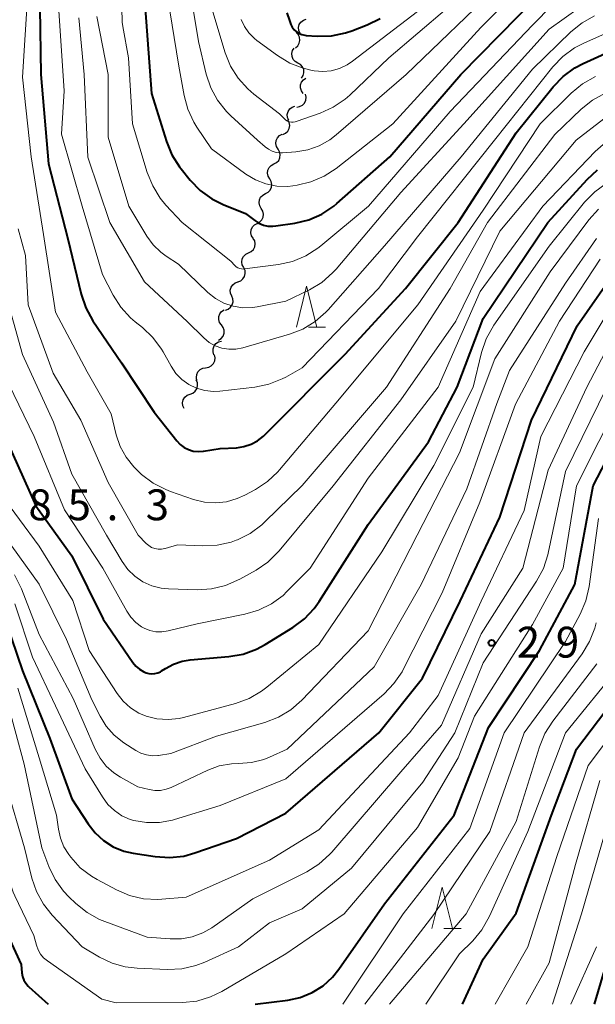
# Model space of a CAD drawing. Units: metres. Extents: x -66000 to -64000, y 27000 to 28500.
# Drawn here: x -65817 to -65747, y 27000 to 27120 of the extents above; entities that cross this region are included whole.
import ezdxf

# ---------------------------------------------------------------- set-up
doc = ezdxf.new("R2010")
doc.units = ezdxf.units.M
for name, color, linetype, lineweight in [('510200_細流', 7, 'Continuous', 30), ('633200_針葉樹林', 7, 'Continuous', 13), ('710100_等高線(計曲線)', 7, 'Continuous', 40), ('710200_等高線(主曲線)', 7, 'Continuous', 13), ('731200_図化機測定による標高点', 7, 'Continuous', 40)]:
    doc.layers.add(name, color=color, linetype=linetype, lineweight=lineweight)
doc.styles.add('Style-WORKING', font='MS Gothic.ttf')

msp = doc.modelspace()

# ---------------------------------------------------------------- linework, layer by layer
at = {"layer": '510200_細流', "linetype": 'Continuous', "lineweight": 30, "flags": 128}
for points in [[(-65783.27, 27117.99), (-65783.42, 27118.33), (-65783.45, 27118.7), (-65783.36, 27119.06), (-65783.16, 27119.36), (-65782.87, 27119.59), (-65782.53, 27119.72)], [(-65783.82, 27116.22), (-65783.54, 27116.46), (-65783.36, 27116.78), (-65783.29, 27117.14), (-65783.34, 27117.51), (-65783.5, 27117.83), (-65783.76, 27118.09)], [(-65783.54, 27114.38), (-65783.85, 27114.56), (-65784.1, 27114.83), (-65784.24, 27115.17), (-65784.26, 27115.54), (-65784.17, 27115.89), (-65783.97, 27116.2)], [(-65783.1, 27112.55), (-65782.9, 27112.86), (-65782.81, 27113.21), (-65782.83, 27113.58), (-65782.98, 27113.92), (-65783.22, 27114.19), (-65783.54, 27114.38)], [(-65782.88, 27110.7), (-65783.1, 27111), (-65783.21, 27111.35), (-65783.21, 27111.72), (-65783.08, 27112.06), (-65782.85, 27112.35), (-65782.55, 27112.55)], [(-65783.68, 27109.03), (-65783.32, 27109.09), (-65782.99, 27109.26), (-65782.74, 27109.52), (-65782.58, 27109.86), (-65782.54, 27110.22), (-65782.62, 27110.58)], [(-65784.65, 27107.44), (-65784.79, 27107.77), (-65784.82, 27108.14), (-65784.73, 27108.5), (-65784.53, 27108.81), (-65784.25, 27109.03), (-65783.9, 27109.16)], [(-65785.36, 27105.7), (-65785.03, 27105.86), (-65784.76, 27106.11), (-65784.59, 27106.43), (-65784.53, 27106.8), (-65784.59, 27107.16), (-65784.76, 27107.48)], [(-65785.94, 27103.92), (-65786.13, 27104.24), (-65786.21, 27104.6), (-65786.17, 27104.96), (-65786.01, 27105.29), (-65785.76, 27105.56), (-65785.43, 27105.72)], [(-65786.45, 27102.12), (-65786.13, 27102.29), (-65785.87, 27102.55), (-65785.72, 27102.88), (-65785.67, 27103.25), (-65785.75, 27103.61), (-65785.94, 27103.92)], [(-65786.96, 27100.31), (-65787.15, 27100.63), (-65787.23, 27100.99), (-65787.19, 27101.35), (-65787.03, 27101.69), (-65786.78, 27101.95), (-65786.45, 27102.12)], [(-65787.48, 27098.51), (-65787.15, 27098.68), (-65786.9, 27098.94), (-65786.74, 27099.28), (-65786.7, 27099.64), (-65786.78, 27100), (-65786.96, 27100.31)], [(-65787.98, 27096.71), (-65788.18, 27097.02), (-65788.25, 27097.38), (-65788.22, 27097.74), (-65788.06, 27098.08), (-65787.81, 27098.34), (-65787.49, 27098.51)], [(-65788.48, 27094.9), (-65788.16, 27095.07), (-65787.9, 27095.33), (-65787.75, 27095.67), (-65787.71, 27096.03), (-65787.79, 27096.39), (-65787.98, 27096.71)], [(-65788.98, 27093.09), (-65789.17, 27093.4), (-65789.25, 27093.76), (-65789.21, 27094.13), (-65789.06, 27094.46), (-65788.81, 27094.73), (-65788.48, 27094.9)], [(-65789.54, 27091.3), (-65789.21, 27091.46), (-65788.94, 27091.71), (-65788.77, 27092.04), (-65788.72, 27092.4), (-65788.78, 27092.76), (-65788.96, 27093.08)], [(-65790.12, 27089.52), (-65790.3, 27089.84), (-65790.36, 27090.2), (-65790.31, 27090.57), (-65790.13, 27090.89), (-65789.87, 27091.15), (-65789.54, 27091.3)], [(-65790.83, 27087.78), (-65790.49, 27087.91), (-65790.21, 27088.15), (-65790.01, 27088.46), (-65789.93, 27088.81), (-65789.96, 27089.18), (-65790.11, 27089.51)], [(-65791.58, 27086.07), (-65791.72, 27086.4), (-65791.75, 27086.77), (-65791.65, 27087.13), (-65791.45, 27087.43), (-65791.16, 27087.66), (-65790.81, 27087.78)], [(-65792.35, 27084.36), (-65792, 27084.47), (-65791.71, 27084.7), (-65791.51, 27085.01), (-65791.42, 27085.36), (-65791.44, 27085.73), (-65791.58, 27086.07)], [(-65792.83, 27082.56), (-65793.05, 27082.85), (-65793.16, 27083.2), (-65793.16, 27083.57), (-65793.03, 27083.92), (-65792.81, 27084.2), (-65792.5, 27084.4)], [(-65793.17, 27080.71), (-65792.86, 27080.91), (-65792.63, 27081.2), (-65792.51, 27081.54), (-65792.51, 27081.91), (-65792.62, 27082.26), (-65792.83, 27082.56)], [(-65793.74, 27078.94), (-65793.85, 27079.29), (-65793.85, 27079.65), (-65793.73, 27080), (-65793.5, 27080.29), (-65793.19, 27080.49), (-65792.84, 27080.58)], [(-65794.75, 27077.36), (-65794.38, 27077.42), (-65794.06, 27077.59), (-65793.81, 27077.85), (-65793.65, 27078.19), (-65793.61, 27078.55), (-65793.69, 27078.91)], [(-65795.81, 27075.81), (-65795.88, 27076.17), (-65795.84, 27076.54), (-65795.69, 27076.87), (-65795.43, 27077.14), (-65795.11, 27077.31), (-65794.75, 27077.36)], [(-65796.64, 27074.14), (-65796.3, 27074.26), (-65796.01, 27074.5), (-65795.82, 27074.81), (-65795.73, 27075.16), (-65795.76, 27075.53), (-65795.91, 27075.87)], [(-65797.37, 27072.41), (-65797.52, 27072.74), (-65797.55, 27073.11), (-65797.47, 27073.47), (-65797.27, 27073.78), (-65796.99, 27074.01), (-65796.64, 27074.14)]]:
    msp.add_lwpolyline(points, dxfattribs=at)
at = {"layer": '633200_針葉樹林', "linetype": 'Continuous', "lineweight": 13}
for p, q in [((-65782.26, 27082.28), (-65780.18, 27082.28)), ((-65765.77, 27009.23), (-65763.69, 27009.23))]:
    msp.add_line(p, q, dxfattribs=at)
at = {"layer": '633200_針葉樹林', "linetype": 'Continuous', "lineweight": 13, "flags": 128}
for points in [[(-65783.72, 27082.28), (-65782.47, 27087.28), (-65781.22, 27082.28)], [(-65767.23, 27009.23), (-65765.98, 27014.23), (-65764.73, 27009.23)]]:
    msp.add_lwpolyline(points, dxfattribs=at)
at = {"layer": '710100_等高線(計曲線)', "linetype": 'Continuous', "lineweight": 40, "flags": 128}
for points, elevation in [([(-65802.1, 27121), (-65801.33, 27110.67), (-65799.51, 27104.84), (-65798.85, 27103.23), (-65797.92, 27101.76), (-65797.72, 27101.51), (-65796.63, 27100.16), (-65795.41, 27098.91), (-65794, 27097.89), (-65792.61, 27097.2), (-65789.89, 27096.11), (-65788.76, 27095.24), (-65788.27, 27094.92), (-65787.73, 27094.7), (-65787.17, 27094.57), (-65786.58, 27094.54), (-65786.22, 27094.58), (-65783.92, 27094.92), (-65782.22, 27095.33), (-65780.62, 27096.03), (-65779.17, 27096.99), (-65778.79, 27097.31), (-65772.34, 27103), (-65763.72, 27113), (-65754.42, 27122.51)], 260), ([(-65814.91, 27121.09), (-65814.78, 27113), (-65813.85, 27102.15), (-65811.52, 27093), (-65809.87, 27086.29), (-65809.31, 27084.64), (-65808.45, 27083.07), (-65805, 27077.97), (-65801, 27071.96), (-65798.25, 27068.47), (-65797.84, 27068.03), (-65797.37, 27067.68), (-65796.83, 27067.41), (-65796.26, 27067.23), (-65795.67, 27067.16), (-65795.07, 27067.2), (-65795, 27067.21), (-65793, 27067.54), (-65791, 27067.64), (-65790.1, 27067.77), (-65789.23, 27068.05), (-65788.43, 27068.48), (-65787.72, 27069.04), (-65787.58, 27069.17), (-65777.77, 27079), (-65770.46, 27087), (-65764.03, 27095), (-65757, 27105.89), (-65752.49, 27111.5), (-65751.28, 27112.76), (-65749.88, 27113.79), (-65748.83, 27114.34), (-65744.84, 27116.16)], 270), ([(-65784.88, 27120.5), (-65784.55, 27119.54), (-65784.52, 27119.42), (-65784.41, 27119.06), (-65784.23, 27118.73), (-65783.99, 27118.43), (-65783.71, 27118.17), (-65783.39, 27117.97), (-65783.04, 27117.83), (-65782.67, 27117.75), (-65782.54, 27117.74), (-65781.19, 27117.65), (-65779.44, 27117.7), (-65777.73, 27118.04), (-65776.96, 27118.31), (-65775.12, 27119.02), (-65773.55, 27119.78)], 250), ([(-65819, 27068.65), (-65815.41, 27060.59), (-65811, 27054.48), (-65807.19, 27046.81), (-65803.6, 27041.55), (-65803.23, 27041.09), (-65802.78, 27040.71), (-65802.27, 27040.41), (-65802, 27040.29), (-65801.65, 27040.19), (-65801.29, 27040.16), (-65800.93, 27040.18), (-65800.57, 27040.27), (-65800.24, 27040.42), (-65800.11, 27040.51), (-65799.64, 27040.82), (-65798.66, 27041.35), (-65797.61, 27041.71), (-65796.64, 27041.87), (-65791.91, 27042.27), (-65790.19, 27042.56), (-65788.55, 27043.15), (-65787.5, 27043.72), (-65784.14, 27045.79), (-65782.74, 27046.83), (-65781.54, 27048.1), (-65780.94, 27048.95), (-65775, 27058.32), (-65767.66, 27068.34), (-65764.16, 27075), (-65761, 27083.32), (-65753.13, 27095), (-65748.37, 27100.24), (-65747.09, 27101.42)], 280), ([(-65749.56, 27082.44), (-65744.43, 27089.8)], 290), ([(-65819.03, 27046.48), (-65817, 27040.51), (-65813.71, 27032.29), (-65811, 27024.95), (-65809.05, 27021.92), (-65808.2, 27020.82), (-65807.17, 27019.89), (-65805.99, 27019.14), (-65804.7, 27018.62), (-65803.55, 27018.35), (-65800.89, 27017.95), (-65799.15, 27017.83), (-65797.42, 27018.02), (-65796.08, 27018.39), (-65791, 27020.16), (-65785, 27023.23), (-65773.71, 27033), (-65768.37, 27039.63), (-65763.8, 27049), (-65759, 27059.19), (-65755.15, 27071), (-65749.56, 27082.44)], 290), ([(-65788.72, 27000), (-65784.77, 27000.5), (-65783.25, 27000.83), (-65781.8, 27001.42), (-65780.48, 27002.25), (-65779.32, 27003.3), (-65778.55, 27004.26), (-65773, 27012.22), (-65764.52, 27023), (-65760.37, 27033.63), (-65754.16, 27043), (-65749.87, 27051), (-65747.62, 27063), (-65741.78, 27074.22)], 300), ([(-65763.53, 27000), (-65761, 27005.47), (-65757, 27011.08), (-65752.7, 27023), (-65749.67, 27031), (-65743.41, 27039.23)], 310), ([(-65819.7, 27010.3), (-65817.18, 27004.82), (-65817.09, 27003.81), (-65817.01, 27003.36), (-65816.86, 27002.94), (-65816.63, 27002.55), (-65816.34, 27002.21), (-65816.24, 27002.12), (-65813.89, 27000)], 300), ([(-65747.49, 27000), (-65744.71, 27009.29)], 320)]:
    msp.add_lwpolyline(points, dxfattribs=dict(at, elevation=elevation))
at = {"layer": '710200_等高線(主曲線)', "linetype": 'Continuous', "lineweight": 13, "flags": 128}
for points, elevation in [([(-65799.37, 27122.5), (-65797.99, 27114.01), (-65797.36, 27110.44), (-65796.92, 27108.76), (-65796.18, 27107.18), (-65795.81, 27106.58), (-65794.05, 27103.95), (-65789.85, 27100.88), (-65788.69, 27100.18), (-65787.43, 27099.69), (-65786.1, 27099.42), (-65784.75, 27099.39), (-65784.14, 27099.46), (-65783.64, 27099.53), (-65781.95, 27099.93), (-65780.34, 27100.62), (-65778.9, 27101.56), (-65771.98, 27107), (-65761.28, 27118.72), (-65755.03, 27124.97)], 258), ([(-65797, 27125.39), (-65795.62, 27117), (-65794.67, 27113.03), (-65794.12, 27111.38), (-65793.29, 27109.85), (-65792.21, 27108.48), (-65791.68, 27107.97), (-65788.43, 27105), (-65787.52, 27104.2), (-65787.11, 27103.9), (-65786.67, 27103.67), (-65786.18, 27103.53), (-65785.69, 27103.47), (-65785.4, 27103.48), (-65783.8, 27103.6), (-65782.34, 27103.83), (-65780.95, 27104.32), (-65779.66, 27105.04), (-65778.87, 27105.64), (-65770.37, 27113), (-65759, 27123.96)], 256), ([(-65816.38, 27123), (-65817, 27112.66), (-65815.96, 27103), (-65814.47, 27093.53), (-65813, 27084.09), (-65809.16, 27076.84), (-65806.23, 27071.77), (-65805.62, 27069.21), (-65805.14, 27067.79), (-65804.42, 27066.47), (-65803.48, 27065.3), (-65803.06, 27064.89), (-65802.53, 27064.4), (-65801.15, 27063.34), (-65799.6, 27062.54), (-65799.03, 27062.32), (-65796.22, 27061.36), (-65794.9, 27061.03), (-65793.55, 27060.93), (-65792.2, 27061.08), (-65790.9, 27061.45), (-65790, 27061.86), (-65788.68, 27062.57), (-65787.23, 27063.53), (-65785.96, 27064.72), (-65785.77, 27064.94), (-65778.93, 27073.07), (-65768.97, 27085), (-65761, 27096.51), (-65754.09, 27107), (-65750.29, 27110.73), (-65748.94, 27111.84), (-65747.35, 27112.73)], 272), ([(-65812.66, 27121.34), (-65811.94, 27111), (-65812.26, 27105.74), (-65809.75, 27097), (-65807.3, 27088.7), (-65805.99, 27086.17), (-65805.06, 27084.7), (-65803.88, 27083.41), (-65803.31, 27082.92), (-65802.44, 27082.23), (-65801.17, 27081.03), (-65800.13, 27079.63), (-65799.92, 27079.27), (-65798.94, 27077.53), (-65798.36, 27076.66), (-65797.63, 27075.92), (-65796.79, 27075.31), (-65795.85, 27074.86), (-65794.84, 27074.57), (-65793.81, 27074.47), (-65793.04, 27074.51), (-65788.78, 27075), (-65787.07, 27075.35), (-65785.45, 27075.99), (-65785.01, 27076.22), (-65783, 27077.36), (-65773.73, 27087), (-65769, 27093.28), (-65759.63, 27105), (-65752.52, 27113.91), (-65751.32, 27115.17), (-65749.91, 27116.21), (-65748.78, 27116.8), (-65743.86, 27119)], 268), ([(-65807.96, 27120.04), (-65806.6, 27113), (-65806.61, 27105.39), (-65804.08, 27097), (-65801.9, 27093.36), (-65801.13, 27092.29), (-65800.18, 27091.38), (-65799.53, 27090.9), (-65798.05, 27089.95), (-65794.48, 27086.51), (-65793.56, 27085.77), (-65792.52, 27085.2), (-65791.4, 27084.82), (-65790.23, 27084.64), (-65789.04, 27084.66), (-65788.47, 27084.75), (-65785, 27085.43), (-65782.14, 27086.83), (-65780.64, 27087.73), (-65779.33, 27088.87), (-65778.9, 27089.34), (-65771, 27098.65), (-65763.34, 27107), (-65753, 27118.48), (-65749.35, 27121.11)], 264), ([(-65804.96, 27121.07), (-65804.89, 27119.33), (-65804.82, 27118.84), (-65804.13, 27115), (-65803.64, 27107), (-65801.84, 27101.06), (-65801.19, 27099.44), (-65800.27, 27097.96), (-65799.58, 27097.13), (-65797.59, 27095), (-65791.7, 27090.3), (-65791.21, 27089.79), (-65791.03, 27089.63), (-65790.83, 27089.5), (-65790.6, 27089.41), (-65790.37, 27089.36), (-65790.13, 27089.35), (-65790.03, 27089.36), (-65785.89, 27089.9), (-65784.19, 27090.27), (-65782.58, 27090.94), (-65781.11, 27091.87), (-65780.76, 27092.15), (-65774.96, 27097), (-65765, 27108.48), (-65755.01, 27119), (-65752.56, 27121.45)], 262), ([(-65793.99, 27121), (-65792.37, 27115.63), (-65791.72, 27114.01), (-65790.8, 27112.53), (-65789.64, 27111.23), (-65788.9, 27110.6), (-65785.79, 27108.21), (-65785.18, 27107.6), (-65785, 27107.45), (-65784.79, 27107.33), (-65784.56, 27107.25), (-65784.33, 27107.21), (-65784.09, 27107.21), (-65783.85, 27107.25), (-65783.76, 27107.28), (-65780.83, 27108.29), (-65779.24, 27109.01), (-65777.8, 27109.98), (-65777.23, 27110.48), (-65772.46, 27115), (-65765.44, 27121)], 254), ([(-65810.16, 27119.87), (-65809.51, 27113), (-65809.06, 27102.94), (-65806.4, 27095), (-65802.19, 27087.81), (-65797, 27082.96), (-65794.97, 27080.98), (-65794.32, 27080.44), (-65793.58, 27080.03), (-65792.78, 27079.75), (-65791.94, 27079.61), (-65791.09, 27079.62), (-65790.22, 27079.79), (-65784.56, 27081.43), (-65782.93, 27082.06), (-65781.44, 27082.96), (-65780.13, 27084.1), (-65779.84, 27084.41), (-65773, 27092.16), (-65763.68, 27103), (-65755, 27113.64), (-65750.34, 27118.17), (-65748.98, 27119.27), (-65747.46, 27120.12)], 266), ([(-65790.44, 27119.69), (-65790.04, 27118.82), (-65789.49, 27118.04), (-65788.82, 27117.37), (-65788.54, 27117.14), (-65786.01, 27115.29), (-65784.52, 27114.38), (-65782.9, 27113.75), (-65781.79, 27113.49), (-65781.54, 27113.44), (-65780.5, 27113.36), (-65779.47, 27113.45), (-65778.47, 27113.72), (-65777.53, 27114.17), (-65776.9, 27114.59), (-65769, 27120.65)], 252), ([(-65817.55, 27094.24), (-65816.65, 27091), (-65816.33, 27085), (-65813.29, 27076.71), (-65809.92, 27071), (-65806.61, 27063.39), (-65802.95, 27057), (-65801.98, 27056), (-65801.67, 27055.74), (-65801.32, 27055.53), (-65800.94, 27055.38), (-65800.54, 27055.31), (-65800.13, 27055.3), (-65799.73, 27055.37), (-65799.66, 27055.39), (-65798.18, 27055.82), (-65795.09, 27055.7), (-65793.35, 27055.79), (-65791.65, 27056.17), (-65791.05, 27056.39), (-65790.88, 27056.45), (-65789.32, 27057.23), (-65787.92, 27058.27), (-65787.55, 27058.61), (-65783, 27063.05), (-65772.75, 27075), (-65765, 27087), (-65760.46, 27095), (-65752.29, 27105.71), (-65749.08, 27108.79), (-65747.72, 27109.88), (-65746.19, 27110.72)], 274), ([(-65819.19, 27086.81), (-65817, 27078.95), (-65813.25, 27070.75), (-65811, 27064.43), (-65806.81, 27057), (-65804.9, 27053.79), (-65804.21, 27052.83), (-65803.37, 27052.01), (-65802.39, 27051.34), (-65801.31, 27050.85), (-65800.17, 27050.56), (-65799.27, 27050.48), (-65795.77, 27050.37), (-65794.03, 27050.47), (-65792.33, 27050.88), (-65790.58, 27051.65), (-65788.61, 27052.75), (-65787.18, 27053.74), (-65785.82, 27055.09), (-65779.24, 27063), (-65771, 27073.44), (-65764.35, 27083), (-65759, 27093.94), (-65749.7, 27105), (-65746.33, 27107.62)], 276), ([(-65819.32, 27076.68), (-65815.58, 27069), (-65811.92, 27060.08), (-65807.25, 27053), (-65804.35, 27047.76), (-65803.86, 27047.03), (-65803.25, 27046.4), (-65802.54, 27045.88), (-65802.21, 27045.7), (-65801.53, 27045.43), (-65800.8, 27045.28), (-65800.07, 27045.26), (-65799.31, 27045.37), (-65795.77, 27046.23), (-65789.98, 27047.39), (-65788.31, 27047.88), (-65786.75, 27048.66), (-65785.34, 27049.69), (-65784.86, 27050.15), (-65782.03, 27053), (-65775, 27063.93), (-65766.47, 27075), (-65761.38, 27086.62), (-65753.76, 27097), (-65747.39, 27103.64), (-65746.08, 27104.78)], 278), ([(-65819.83, 27062.17), (-65815, 27055.66), (-65810.91, 27049.09), (-65808.92, 27043), (-65805.51, 27037.76), (-65804.78, 27036.82), (-65803.89, 27036.02), (-65802.88, 27035.39), (-65801.98, 27035.02), (-65800.67, 27034.69), (-65799.32, 27034.6), (-65797.97, 27034.75), (-65797.46, 27034.87), (-65791.1, 27036.57), (-65789.46, 27037.17), (-65787.95, 27038.04), (-65787.32, 27038.52), (-65781, 27043.74), (-65773.32, 27055), (-65767, 27065.49), (-65762.23, 27075), (-65761.19, 27079.21), (-65760.63, 27080.86), (-65759.69, 27082.52), (-65753, 27092.14), (-65748.67, 27097.49), (-65747.45, 27098.74), (-65746.04, 27099.76)], 282), ([(-65820.01, 27057.99), (-65815, 27051.06), (-65811.67, 27044.33), (-65808.6, 27037), (-65807.59, 27035), (-65806.84, 27033.78), (-65805.88, 27032.71), (-65804.7, 27031.79), (-65803.23, 27030.84), (-65802.62, 27030.52), (-65801.95, 27030.3), (-65801.26, 27030.21), (-65800.57, 27030.24), (-65800.49, 27030.25), (-65799, 27030.47), (-65793.41, 27032.59), (-65787.54, 27034.26), (-65785.91, 27034.88), (-65784.41, 27035.77), (-65783.05, 27036.96), (-65775, 27045.37), (-65769.03, 27057), (-65763.9, 27067), (-65759.57, 27078.43), (-65752.87, 27089), (-65748.14, 27095.32), (-65746.97, 27096.61)], 284), ([(-65817.99, 27052.2), (-65817.2, 27050.64), (-65817.13, 27050.47), (-65815, 27044.92), (-65810.84, 27037.16), (-65808.18, 27030.99), (-65807.59, 27029.91), (-65806.83, 27028.94), (-65805.9, 27028.12), (-65805.11, 27027.61), (-65803, 27026.44), (-65801.62, 27026.1), (-65800.93, 27025.99), (-65800.24, 27026), (-65799.55, 27026.13), (-65798.96, 27026.36), (-65794.5, 27028.45), (-65793.1, 27028.96), (-65791.62, 27029.23), (-65790.74, 27029.26), (-65789.19, 27029.37), (-65787.69, 27029.76), (-65786.97, 27030.04), (-65784.84, 27031), (-65774.28, 27041), (-65768.56, 27051), (-65763, 27062.63), (-65759.33, 27073), (-65757.82, 27077), (-65751, 27087.62), (-65747.21, 27093.04)], 286), ([(-65817.96, 27048.65), (-65815.81, 27042.19), (-65813, 27036.26), (-65809.39, 27028.61), (-65807.31, 27025.2), (-65806.65, 27024.3), (-65805.85, 27023.54), (-65804.93, 27022.92), (-65803.91, 27022.47), (-65803.49, 27022.35), (-65801.93, 27022.08), (-65800.35, 27022.09), (-65798.79, 27022.37), (-65798.54, 27022.45), (-65793, 27024.14), (-65785, 27027.38), (-65773.06, 27037.71), (-65771.85, 27038.97), (-65770.87, 27040.41), (-65770.69, 27040.75), (-65765.99, 27050.01), (-65761.4, 27061), (-65757.07, 27072.93), (-65751.71, 27083), (-65746.79, 27090.53)], 288), ([(-65817.6, 27038.4), (-65815, 27029.94), (-65812.87, 27023), (-65812.65, 27021.29), (-65812.41, 27020.19), (-65811.98, 27019.14), (-65811.38, 27018.2), (-65811.13, 27017.87), (-65809.99, 27016.6), (-65808.64, 27015.56), (-65807.95, 27015.15), (-65805.6, 27013.9), (-65804, 27013.22), (-65802.3, 27012.82), (-65800.56, 27012.73), (-65800.06, 27012.76), (-65797.12, 27013), (-65787, 27017.5), (-65781, 27021.19), (-65769.96, 27033), (-65766.48, 27037.52), (-65761.27, 27049), (-65756.01, 27059.99), (-65754, 27069), (-65748.73, 27079.27), (-65744.11, 27086.97)], 292), ([(-65753.11, 27064.89), (-65748.39, 27075), (-65743.95, 27083.51)], 294), ([(-65753.09, 27054.84), (-65751, 27064.76), (-65745.99, 27075)], 296), ([(-65805.62, 27000.16), (-65797.56, 27000.2), (-65795.83, 27000.4), (-65794.16, 27000.9), (-65792.79, 27001.57), (-65785, 27006.14), (-65777.89, 27011), (-65769, 27021.49), (-65764.03, 27029.97), (-65762.06, 27035), (-65755, 27046.17), (-65751.29, 27053), (-65749.65, 27063), (-65744.24, 27073.76)], 298), ([(-65819, 27037.28), (-65816.8, 27029.2), (-65814.66, 27019), (-65813.8, 27016.73), (-65813.04, 27015.16), (-65812.02, 27013.74), (-65811.38, 27013.06), (-65810.52, 27012.24), (-65809.16, 27011.14), (-65807.64, 27010.3), (-65807.02, 27010.05), (-65801.84, 27008.16), (-65799.06, 27007.94), (-65797.7, 27007.95), (-65796.37, 27008.2), (-65795.1, 27008.67), (-65793.99, 27009.31), (-65789, 27012.8), (-65782.46, 27016.11), (-65780.98, 27017.02), (-65779.68, 27018.19), (-65779.39, 27018.5), (-65771, 27028.25), (-65766.07, 27033.93), (-65761.27, 27045), (-65756.2, 27053), (-65753.11, 27064.89)], 294), ([(-65778.08, 27000), (-65770.72, 27011), (-65762.64, 27021.36), (-65758.45, 27033), (-65751, 27044.07), (-65749.21, 27047.41), (-65748.52, 27049.01), (-65748.11, 27050.79), (-65746.98, 27059.02)], 302), ([(-65819, 27026.64), (-65816.78, 27019), (-65815.88, 27015.34), (-65815.32, 27013.69), (-65814.48, 27012.17), (-65813.41, 27010.82), (-65809.76, 27007), (-65807.64, 27005.74), (-65806.13, 27005), (-65804.52, 27004.54), (-65803.07, 27004.38), (-65799.38, 27004.23), (-65797.64, 27004.32), (-65795.94, 27004.71), (-65794.83, 27005.13), (-65790.75, 27007), (-65787, 27009.9), (-65783, 27011.62), (-65777, 27016.56), (-65768.36, 27027), (-65764.47, 27033), (-65761, 27041.51), (-65754.51, 27051.43), (-65753.69, 27052.96), (-65753.14, 27054.62), (-65753.09, 27054.84)], 296), ([(-65775.38, 27000), (-65767, 27010.91), (-65760.18, 27021), (-65756.02, 27033), (-65748.97, 27042.58), (-65748.06, 27044.07), (-65747.43, 27045.69), (-65747.26, 27046.35)], 304), ([(-65767.96, 27000), (-65763.87, 27006.13), (-65762.27, 27007.73), (-65761.15, 27009.06), (-65760.23, 27010.7), (-65755.59, 27021), (-65751, 27033), (-65744.49, 27041), (-65742.74, 27045)], 308), ([(-65772.41, 27000), (-65763.07, 27011), (-65757, 27022.21), (-65754.17, 27031.29), (-65753.51, 27032.91), (-65752.55, 27034.42), (-65747.19, 27041.39)], 306), ([(-65822.56, 27039), (-65821.41, 27028.59), (-65821.19, 27026.31), (-65820.87, 27024.6), (-65820.25, 27022.96), (-65820.11, 27022.67), (-65820.08, 27022.61), (-65819.46, 27021.13), (-65819.11, 27019.57), (-65819.05, 27018.85), (-65818.95, 27017.01), (-65818.7, 27015.28), (-65818.16, 27013.63), (-65817.96, 27013.19), (-65815.63, 27008.37), (-65815.31, 27007.18), (-65815.12, 27006.62), (-65814.82, 27006.11), (-65814.45, 27005.66), (-65813.99, 27005.27), (-65807.36, 27000.64), (-65805.62, 27000.16)], 298), ([(-65759.56, 27000), (-65755.58, 27007), (-65752.04, 27017.96), (-65748.26, 27029), (-65741.13, 27038.47)], 312), ([(-65755.76, 27000), (-65752.97, 27005.03), (-65749.8, 27017), (-65746.82, 27027.18)], 314), ([(-65752.59, 27000), (-65749.07, 27011), (-65745.82, 27022.18)], 316), ([(-65750.34, 27000), (-65747.24, 27007)], 318)]:
    msp.add_lwpolyline(points, dxfattribs=dict(at, elevation=elevation))
at = {"layer": '731200_図化機測定による標高点', "linetype": 'Continuous', "lineweight": 40}
msp.add_circle((-65759.98, 27043.92, 295.67), 0.375, dxfattribs=at)

# ---------------------------------------------------------------- texts
at = {"layer": '731200_図化機測定による標高点', "linetype": 'Continuous', "lineweight": 40, "style": 'Style-WORKING'}
for s, p in [('8', (-65816.29, 27058.82, -10)), ('5', (-65811.54, 27058.82, -10)), ('3', (-65802.04, 27058.82, -10)), ('.', (-65806.79, 27058.82, -10)), ('2', (-65756.92, 27042.13, -10)), ('9', (-65752.17, 27042.13, -10))]:
    msp.add_text(s, height=3.75, dxfattribs=at).set_placement(p)

doc.saveas('drawing.dxf')
